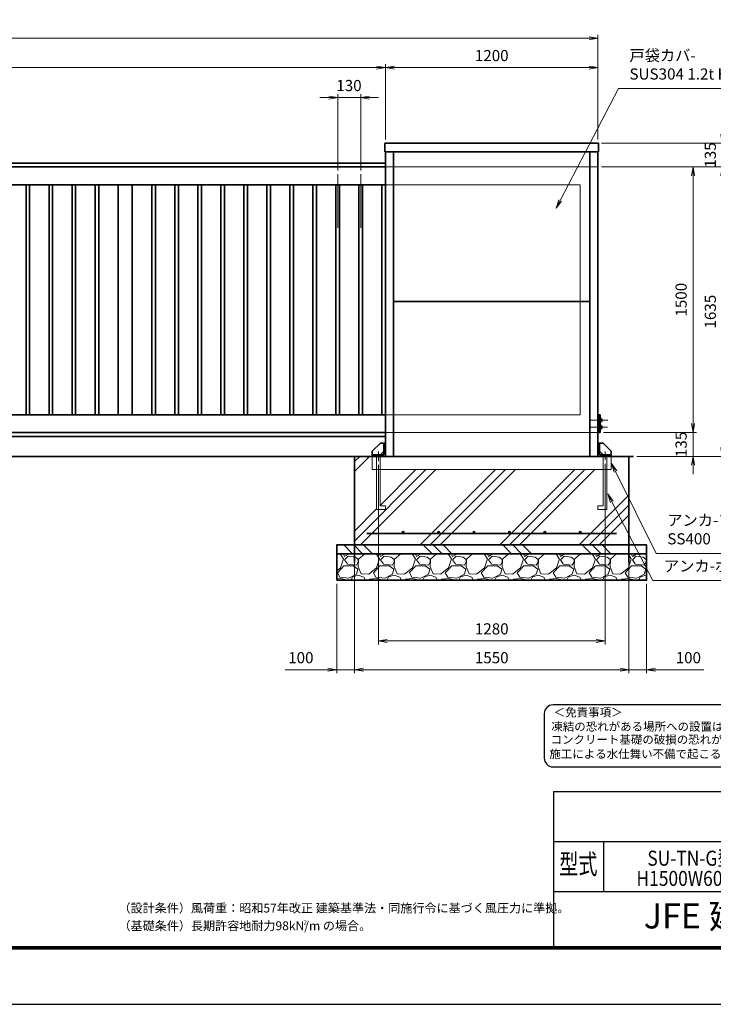
# Model space of a CAD drawing. Units: millimetres. Extents: x 4262 to 16142, y 3594 to 11994.
# Drawn here: x 10186 to 14104, y 3594 to 9157 of the extents above; entities that cross this region are included whole.
import ezdxf
from ezdxf.enums import TextEntityAlignment as Align

# ---------------------------------------------------------------- set-up
doc = ezdxf.new("R2010")
doc.units = ezdxf.units.MM
doc.header["$PDMODE"] = 35
for name, pattern in [('AM_ISO02W050', [7.5, 6, -1.5]), ('AM_ISO08W050', [18, 12, -1.5, 3, -1.5]), ('AM_ISO08W050x2', [9, 6, -0.75, 1.5, -0.75])]:
    doc.linetypes.add(name, pattern=pattern)
for name, color, linetype, lineweight in [('AM_0N', 7, 'Continuous', 50), ('AM_7N', 4, 'AM_ISO08W050', 25), ('ハッチング', 8, 'Continuous', 13), ('外形線', 7, 'Continuous', 35), ('寸法線', 4, 'Continuous', 18), ('細線', 2, 'Continuous', 35), ('軸線', 200, 'AM_ISO08W050', 15), ('隠れ線', 140, 'AM_ISO02W050', 18)]:
    doc.layers.add(name, color=color, linetype=linetype, lineweight=lineweight)
doc.layers.add('AM_12N', color=7, linetype='Continuous', lineweight=50, plot=False)
doc.layers.add('AM_9N', color=253, linetype='Continuous', lineweight=0, plot=False)
for name, color, linetype in [('D-TTL', 2, 'Continuous'), ('D-TTL-TXT', 7, 'Continuous'), ('WAKU', 7, 'Continuous')]:
    doc.layers.add(name, color=color, linetype=linetype)
doc.styles.add('ACISOTS', font='simplex.shx', dxfattribs={"width": 0.8, "bigfont": 'bigfont.shx'})
doc.styles.add('ROMANS', font='romans.shx', dxfattribs={"width": 0.85, "bigfont": 'extfont.shx'})
doc.styles.add('ROMANSE', font='Romans.shx', dxfattribs={"width": 0.7, "bigfont": 'EXTFONT.SHX'})
doc.styles.add('ゴシック', font='txt')
doc.dimstyles.new('AM_ISO$0', dxfattribs={"dimtxt": 3.15, "dimasz": 2.5, "dimexe": 1, "dimexo": 1, "dimgap": 1.4, "dimtad": 1, "dimdsep": 46, "dimtxsty": 'ACISOTS', "dimblk": 'OPEN', "dimcen": 0, "dimclrd": 256, "dimclre": 256, "dimclrt": 254, "dimazin": 2, "dimtp": 0.1, "dimtm": 0.1, "dimtfac": 0.71, "dimtix": 1, "dimtmove": 1, "dimatfit": 3, "dimldrblk": 'OPEN', "dimfxl": 1, "dimlwd": -1, "dimlwe": -1, "dimarcsym": 0})

# ---------------------------------------------------------------- blocks, each defined once
blk = doc.blocks.new('_Open')
at = {"color": 0, "linetype": 'ByBlock', "lineweight": -2}
for p, q in [((-1, 0.17), (0, 0)), ((-1, -0.17), (0, 0)), ((0, 0), (-1, 0))]:
    blk.add_line(p, q, dxfattribs=at)
blk = doc.blocks.new('*D32')
at = {"layer": 'Defpoints', "color": 0}
for p in [(13452.6, 9051.8), (13452.6, 8459.6), (6252.6, 8347.1)]:
    blk.add_point(p, dxfattribs=at)
at = {"layer": '寸法線'}
for p, q in [((6252.6, 8367.1), (6252.6, 9071.8)), ((13452.6, 8479.6), (13452.6, 9071.8)), ((6302.6, 9051.8), (13402.6, 9051.8))]:
    blk.add_line(p, q, dxfattribs=at)
at = {"layer": '寸法線', "xscale": 50, "yscale": 50, "zscale": 50, "rotation": 180}
blk.add_blockref('_Open', (6252.6, 9051.8), dxfattribs=at)
at = {"layer": '寸法線', "xscale": 50, "yscale": 50, "zscale": 50}
blk.add_blockref('_Open', (13452.6, 9051.8), dxfattribs=at)
at = {"layer": '寸法線', "color": 254, "insert": (9852.6, 9111.3), "char_height": 63, "attachment_point": 5, "style": 'ACISOTS'}
blk.add_mtext('7200', dxfattribs=at)
blk = doc.blocks.new('*D33')
at = {"layer": 'Defpoints', "color": 0}
for p in [(12252.6, 8886.4), (12252.6, 8459.6), (6252.6, 8347.1)]:
    blk.add_point(p, dxfattribs=at)
at = {"layer": '寸法線'}
for p, q in [((6252.6, 8367.1), (6252.6, 8906.4)), ((12252.6, 8479.6), (12252.6, 8906.4)), ((6302.6, 8886.4), (12202.6, 8886.4))]:
    blk.add_line(p, q, dxfattribs=at)
at = {"layer": '寸法線', "xscale": 50, "yscale": 50, "zscale": 50, "rotation": 180}
blk.add_blockref('_Open', (6252.6, 8886.4), dxfattribs=at)
at = {"layer": '寸法線', "xscale": 50, "yscale": 50, "zscale": 50}
blk.add_blockref('_Open', (12252.6, 8886.4), dxfattribs=at)
at = {"layer": '寸法線', "color": 254, "insert": (9252.6, 8945.9), "char_height": 63, "attachment_point": 5, "style": 'ACISOTS'}
blk.add_mtext('6000', dxfattribs=at)
blk = doc.blocks.new('*D27')
at = {"layer": 'Defpoints', "color": 0}
for p in [(12112.6, 8716.4), (11982.6, 8285.4), (12112.6, 8285.4)]:
    blk.add_point(p, dxfattribs=at)
at = {"layer": '寸法線'}
for p, q in [((11982.6, 8305.4), (11982.6, 8736.4)), ((12112.6, 8305.4), (12112.6, 8736.4)), ((11932.6, 8716.4), (11882.6, 8716.4)), ((11982.6, 8716.4), (12112.6, 8716.4)), ((12162.6, 8716.4), (12212.6, 8716.4))]:
    blk.add_line(p, q, dxfattribs=at)
at = {"layer": '寸法線', "xscale": 50, "yscale": 50, "zscale": 50}
blk.add_blockref('_Open', (11982.6, 8716.4), dxfattribs=at)
at = {"layer": '寸法線', "xscale": 50, "yscale": 50, "zscale": 50, "rotation": 180}
blk.add_blockref('_Open', (12112.6, 8716.4), dxfattribs=at)
at = {"layer": '寸法線', "color": 254, "insert": (12046.3, 8776.6), "char_height": 63, "attachment_point": 5, "style": 'ACISOTS'}
blk.add_mtext('130', dxfattribs=at)
blk = doc.blocks.new('*D28')
at = {"layer": 'Defpoints', "color": 0}
for p in [(13452.6, 8886.4), (12252.6, 8459.6), (13452.6, 8459.6)]:
    blk.add_point(p, dxfattribs=at)
at = {"layer": '寸法線'}
for p, q in [((12252.6, 8479.6), (12252.6, 8906.4)), ((13452.6, 8479.6), (13452.6, 8906.4)), ((12302.6, 8886.4), (13402.6, 8886.4))]:
    blk.add_line(p, q, dxfattribs=at)
at = {"layer": '寸法線', "xscale": 50, "yscale": 50, "zscale": 50, "rotation": 180}
blk.add_blockref('_Open', (12252.6, 8886.4), dxfattribs=at)
at = {"layer": '寸法線', "xscale": 50, "yscale": 50, "zscale": 50}
blk.add_blockref('_Open', (13452.6, 8886.4), dxfattribs=at)
at = {"layer": '寸法線', "color": 254, "insert": (12852.6, 8945.9), "char_height": 63, "attachment_point": 5, "style": 'ACISOTS'}
blk.add_mtext('1200', dxfattribs=at)
blk = doc.blocks.new('*D29')
at = {"layer": 'Defpoints', "color": 0}
for p in [(13452.6, 8324.6), (14155, 8324.6), (13652.6, 6689.6)]:
    blk.add_point(p, dxfattribs=at)
at = {"layer": '寸法線'}
for p, q in [((13472.6, 8324.6), (14175, 8324.6)), ((14155, 6739.6), (14155, 8274.6)), ((13672.6, 6689.6), (14175, 6689.6))]:
    blk.add_line(p, q, dxfattribs=at)
at = {"layer": '寸法線', "xscale": 50, "yscale": 50, "zscale": 50}
for p, rotation in [((14155, 8324.6), 90), ((14155, 6689.6), 270)]:
    blk.add_blockref('_Open', p, dxfattribs=dict(at, rotation=rotation))
at = {"layer": '寸法線', "color": 254, "insert": (14095.5, 7507.1), "char_height": 63, "attachment_point": 5, "rotation": 90, "style": 'ACISOTS'}
blk.add_mtext('1635', dxfattribs=at)
blk = doc.blocks.new('*D30')
at = {"layer": 'Defpoints', "color": 0}
for p in [(13452.6, 8324.6), (13464.6, 6824.6), (13989.9, 6824.6)]:
    blk.add_point(p, dxfattribs=at)
at = {"layer": '寸法線'}
for p, q in [((13472.6, 8324.6), (14009.9, 8324.6)), ((13989.9, 8274.6), (13989.9, 6874.6)), ((13484.6, 6824.6), (14009.9, 6824.6))]:
    blk.add_line(p, q, dxfattribs=at)
at = {"layer": '寸法線', "xscale": 50, "yscale": 50, "zscale": 50}
for p, rotation in [((13989.9, 8324.6), 90), ((13989.9, 6824.6), 270)]:
    blk.add_blockref('_Open', p, dxfattribs=dict(at, rotation=rotation))
at = {"layer": '寸法線', "color": 254, "insert": (13930.4, 7574.6), "char_height": 63, "attachment_point": 5, "rotation": 90, "style": 'ACISOTS'}
blk.add_mtext('1500', dxfattribs=at)
blk = doc.blocks.new('*D31')
at = {"layer": 'Defpoints', "color": 0}
for p in [(13464.6, 6824.6), (13652.6, 6689.6), (13989.9, 6689.6)]:
    blk.add_point(p, dxfattribs=at)
at = {"layer": '寸法線'}
for p, q in [((13989.9, 6874.6), (13989.9, 6924.6)), ((13484.6, 6824.6), (14009.9, 6824.6)), ((13989.9, 6824.6), (13989.9, 6689.6)), ((13672.6, 6689.6), (14009.9, 6689.6)), ((13989.9, 6639.6), (13989.9, 6589.6))]:
    blk.add_line(p, q, dxfattribs=at)
at = {"layer": '寸法線', "xscale": 50, "yscale": 50, "zscale": 50}
for p, rotation in [((13989.9, 6824.6), 270), ((13989.9, 6689.6), 90)]:
    blk.add_blockref('_Open', p, dxfattribs=dict(at, rotation=rotation))
at = {"layer": '寸法線', "color": 254, "insert": (13930.4, 6757.1), "char_height": 63, "attachment_point": 5, "rotation": 90, "style": 'ACISOTS'}
blk.add_mtext('135', dxfattribs=at)
blk = doc.blocks.new('*S4')
at = {"layer": 'AM_12N', "color": 2}
for p, q in [((31966.6, 21435.2), (31969.1, 21437.7)), ((31966.6, 21437.7), (31969.1, 21435.2))]:
    blk.add_line(p, q, dxfattribs=at)
blk.add_circle((31967.8, 21436.5), 1.25, dxfattribs=at)
blk = doc.blocks.new('*S5')
at = {"layer": 'AM_12N', "color": 2}
for p, q in [((31964.6, 21425.6), (31967.1, 21428.1)), ((31964.6, 21428.1), (31967.1, 21425.6))]:
    blk.add_line(p, q, dxfattribs=at)
blk.add_circle((31965.8, 21426.8), 1.25, dxfattribs=at)
blk = doc.blocks.new('*S6')
at = {"layer": 'AM_12N', "color": 2}
for p, q in [((31964.6, 21385.6), (31967.1, 21388.1)), ((31964.6, 21388.1), (31967.1, 21385.6))]:
    blk.add_line(p, q, dxfattribs=at)
blk.add_circle((31965.8, 21386.8), 1.25, dxfattribs=at)
blk = doc.blocks.new('*U7')
at = {"layer": 'AM_0N'}
for p, q in [((31964.2, 21403.8), (31964.2, 21386.8)), ((31965.8, 21403.8), (31964.2, 21403.8)), ((31964.2, 21386.8), (31965.8, 21386.8)), ((31965.8, 21386.8), (31965.8, 21403.8))]:
    blk.add_line(p, q, dxfattribs=at)
at = {"layer": 'AM_7N', "color": 6, "linetype": 'AM_ISO08W050x2'}
blk.add_line((31966, 21395.3), (31964, 21395.3), dxfattribs=at)
blk = doc.blocks.new('*S8')
at = {"layer": 'AM_12N', "color": 2}
for p, q in [((31966.6, 21395.2), (31969.1, 21397.7)), ((31966.6, 21397.7), (31969.1, 21395.2))]:
    blk.add_line(p, q, dxfattribs=at)
blk.add_circle((31967.8, 21396.5), 1.25, dxfattribs=at)
blk = doc.blocks.new('*U9')
at = {"layer": 'AM_0N'}
for p, q in [((31967.8, 21403), (31965.8, 21403)), ((31965.8, 21395.7), (31967.8, 21396.5)), ((31965.8, 21394.9), (31967.8, 21395.7)), ((31965.8, 21387.6), (31967.8, 21387.6)), ((31967.8, 21396.5), (31967.8, 21403)), ((31967.8, 21387.6), (31967.8, 21395.7))]:
    blk.add_line(p, q, dxfattribs=at)
at = {"layer": 'AM_7N', "color": 6, "linetype": 'AM_ISO08W050x2'}
blk.add_line((31968.1, 21395.3), (31965.6, 21395.3), dxfattribs=at)
at = {"layer": 'AM_9N'}
for p, q in [((31965.8, 21395.7), (31965.8, 21403)), ((31965.8, 21387.6), (31965.8, 21394.9))]:
    blk.add_line(p, q, dxfattribs=at)
blk = doc.blocks.new('*D39')
at = {"layer": 'Defpoints', "color": 0}
for p in [(13452.6, 8459.6), (13452.6, 8324.6), (14155, 8324.6)]:
    blk.add_point(p, dxfattribs=at)
at = {"layer": '寸法線'}
for p, q in [((14155, 8509.6), (14155, 8559.6)), ((13472.6, 8459.6), (14175, 8459.6)), ((14155, 8459.6), (14155, 8324.6)), ((13472.6, 8324.6), (14175, 8324.6)), ((14155, 8274.6), (14155, 8224.6))]:
    blk.add_line(p, q, dxfattribs=at)
at = {"layer": '寸法線', "xscale": 50, "yscale": 50, "zscale": 50}
for p, rotation in [((14155, 8459.6), 270), ((14155, 8324.6), 90)]:
    blk.add_blockref('_Open', p, dxfattribs=dict(at, rotation=rotation))
at = {"layer": '寸法線', "color": 254, "insert": (14095.5, 8392.1), "char_height": 63, "attachment_point": 5, "rotation": 90, "style": 'ACISOTS'}
blk.add_mtext('135', dxfattribs=at)
blk = doc.blocks.new('*D56')
at = {"layer": 'Defpoints', "color": 0}
for p in [(13456.5, 8459.6), (14336.1, 8459.6), (13652.6, 6689.6)]:
    blk.add_point(p, dxfattribs=at)
at = {"layer": '寸法線'}
for p, q in [((13476.5, 8459.6), (14356.1, 8459.6)), ((14336.1, 6739.6), (14336.1, 8409.6)), ((13672.6, 6689.6), (14356.1, 6689.6))]:
    blk.add_line(p, q, dxfattribs=at)
at = {"layer": '寸法線', "xscale": 50, "yscale": 50, "zscale": 50}
for p, rotation in [((14336.1, 8459.6), 90), ((14336.1, 6689.6), 270)]:
    blk.add_blockref('_Open', p, dxfattribs=dict(at, rotation=rotation))
at = {"layer": '寸法線', "color": 254, "insert": (14276.6, 7574.6), "char_height": 63, "attachment_point": 5, "rotation": 90, "style": 'ACISOTS'}
blk.add_mtext('1770', dxfattribs=at)
blk = doc.blocks.new('*D75')
at = {"layer": 'Defpoints', "color": 0}
for p in [(12212.6, 6662.4), (13492.6, 6667.8), (13492.6, 5647.3)]:
    blk.add_point(p, dxfattribs=at)
at = {"layer": '寸法線'}
for p, q in [((12212.6, 6642.4), (12212.6, 5627.3)), ((13492.6, 6647.8), (13492.6, 5627.3)), ((12262.6, 5647.3), (13442.6, 5647.3))]:
    blk.add_line(p, q, dxfattribs=at)
at = {"layer": '寸法線', "xscale": 50, "yscale": 50, "zscale": 50, "rotation": 180}
blk.add_blockref('_Open', (12212.6, 5647.3), dxfattribs=at)
at = {"layer": '寸法線', "xscale": 50, "yscale": 50, "zscale": 50}
blk.add_blockref('_Open', (13492.6, 5647.3), dxfattribs=at)
at = {"layer": '寸法線', "color": 254, "insert": (12852.6, 5706.8), "char_height": 63, "attachment_point": 5, "style": 'ACISOTS'}
blk.add_mtext('1280', dxfattribs=at)
blk = doc.blocks.new('*D76')
at = {"layer": 'Defpoints', "color": 0}
for p in [(12077.6, 6189.6), (13627.6, 6189.6), (12077.6, 5484.5)]:
    blk.add_point(p, dxfattribs=at)
at = {"layer": '寸法線'}
for p, q in [((12077.6, 6169.6), (12077.6, 5464.5)), ((13627.6, 6169.6), (13627.6, 5464.5)), ((13577.6, 5484.5), (12127.6, 5484.5))]:
    blk.add_line(p, q, dxfattribs=at)
at = {"layer": '寸法線', "xscale": 50, "yscale": 50, "zscale": 50, "rotation": 180}
blk.add_blockref('_Open', (12077.6, 5484.5), dxfattribs=at)
at = {"layer": '寸法線', "xscale": 50, "yscale": 50, "zscale": 50}
blk.add_blockref('_Open', (13627.6, 5484.5), dxfattribs=at)
at = {"layer": '寸法線', "color": 254, "insert": (12852.6, 5544), "char_height": 63, "attachment_point": 5, "style": 'ACISOTS'}
blk.add_mtext('1550', dxfattribs=at)
blk = doc.blocks.new('*D77')
at = {"layer": 'Defpoints', "color": 0}
for p in [(13627.6, 6089.6), (13727.6, 5989.6), (13627.6, 5484.5)]:
    blk.add_point(p, dxfattribs=at)
at = {"layer": '寸法線'}
for p, q in [((13627.6, 6069.6), (13627.6, 5464.5)), ((13727.6, 5969.6), (13727.6, 5464.5)), ((13577.6, 5484.5), (13527.6, 5484.5)), ((13727.6, 5484.5), (13627.6, 5484.5)), ((13727.6, 5484.5), (13627.6, 5484.5)), ((14051.2, 5484.5), (13727.6, 5484.5)), ((13777.6, 5484.5), (13827.6, 5484.5))]:
    blk.add_line(p, q, dxfattribs=at)
at = {"layer": '寸法線', "xscale": 50, "yscale": 50, "zscale": 50}
blk.add_blockref('_Open', (13627.6, 5484.5), dxfattribs=at)
at = {"layer": '寸法線', "xscale": 50, "yscale": 50, "zscale": 50, "rotation": 180}
blk.add_blockref('_Open', (13727.6, 5484.5), dxfattribs=at)
at = {"layer": '寸法線', "color": 254, "insert": (13963.2, 5544), "char_height": 63, "attachment_point": 5, "style": 'ACISOTS'}
blk.add_mtext('100', dxfattribs=at)
blk = doc.blocks.new('*D78')
at = {"layer": 'Defpoints', "color": 0}
for p in [(12077.6, 6089.6), (11977.6, 5989.6), (11977.6, 5484.5)]:
    blk.add_point(p, dxfattribs=at)
at = {"layer": '寸法線'}
for p, q in [((12077.6, 6069.6), (12077.6, 5464.5)), ((11977.6, 5969.6), (11977.6, 5464.5)), ((11686.4, 5484.5), (11977.6, 5484.5)), ((11927.6, 5484.5), (11877.6, 5484.5)), ((12077.6, 5484.5), (11977.6, 5484.5)), ((12077.6, 5484.5), (11977.6, 5484.5)), ((12127.6, 5484.5), (12177.6, 5484.5))]:
    blk.add_line(p, q, dxfattribs=at)
at = {"layer": '寸法線', "xscale": 50, "yscale": 50, "zscale": 50}
blk.add_blockref('_Open', (11977.6, 5484.5), dxfattribs=at)
at = {"layer": '寸法線', "xscale": 50, "yscale": 50, "zscale": 50, "rotation": 180}
blk.add_blockref('_Open', (12077.6, 5484.5), dxfattribs=at)
at = {"layer": '寸法線', "color": 254, "insert": (11774.4, 5544), "char_height": 63, "attachment_point": 5, "style": 'ACISOTS'}
blk.add_mtext('100', dxfattribs=at)
blk = doc.blocks.new('*S15')
at = {"layer": '寸法線', "linetype": 'Continuous'}
for p, q in [((447721.7, 121207.9), (447699.6, 121252.7)), ((447729.2, 121211.6), (447699.6, 121252.7)), ((447699.6, 121252.7), (447714.3, 121204.2))]:
    blk.add_line(p, q, dxfattribs=at)
at = {"layer": '寸法線'}
for p, q in [((447951.4, 120744.2), (447721.7, 121207.9)), ((448483.4, 120744.2), (447951.4, 120744.2))]:
    blk.add_line(p, q, dxfattribs=at)
at = {"layer": '寸法線', "color": 254, "insert": (448014.4, 120775.7), "char_height": 63, "attachment_point": 7, "style": 'ACISOTS'}
blk.add_mtext('アンカ-フレ－ム\\PSS400', dxfattribs=at)
blk = doc.blocks.new('*S16')
at = {"layer": '寸法線', "linetype": 'Continuous'}
for p, q in [((447700.6, 121036.3), (447677.5, 121080.6)), ((447707.9, 121040.1), (447677.5, 121080.6)), ((447677.5, 121080.6), (447693.2, 121032.4))]:
    blk.add_line(p, q, dxfattribs=at)
at = {"layer": '寸法線'}
for p, q in [((447932.3, 120590.8), (447700.6, 121036.3)), ((448578, 120590.8), (447932.3, 120590.8))]:
    blk.add_line(p, q, dxfattribs=at)
at = {"layer": '寸法線', "color": 254, "insert": (447995.3, 120622.3), "char_height": 63, "attachment_point": 7, "style": 'ACISOTS'}
blk.add_mtext('アンカ-ボルト M16', dxfattribs=at)
blk = doc.blocks.new('*S20')
at = {"layer": '寸法線'}
for p, q in [((447737.7, 123370.3), (447409.6, 122738.8)), ((448379.6, 123370.3), (447737.7, 123370.3))]:
    blk.add_line(p, q, dxfattribs=at)
at = {"layer": '寸法線', "linetype": 'Continuous'}
for p, q in [((447402.3, 122742.7), (447386.6, 122694.4)), ((447409.6, 122738.8), (447386.6, 122694.4)), ((447386.6, 122694.4), (447417, 122735))]:
    blk.add_line(p, q, dxfattribs=at)
at = {"layer": '寸法線', "color": 254, "insert": (447800.7, 123401.8), "char_height": 63, "attachment_point": 7, "style": 'ACISOTS'}
blk.add_mtext('戸袋カバ-\\PSUS304 1.2t HL', dxfattribs=at)

msp = doc.modelspace()

# ---------------------------------------------------------------- hatches: boundary and pattern name
at = {"layer": 'ハッチング'}
h = msp.add_hatch(dxfattribs=at)
h.set_pattern_fill('PLAST', color=256, scale=50, angle=45, style=0)
h.set_pattern_definition([(45, (1905.27, 1820), (-224.5064, 224.5064), []), (45, (1877.2, 1848.08), (-224.5064, 224.5064), []), (45, (1849.15, 1876.14), (-224.5064, 224.5064), [])])
h.paths.add_polyline_path([(13482.57, 6614.56), (12222.572, 6614.56), (12222.572, 6409.56), (12252.571, 6409.56), (12252.571, 6389.56), (12202.572, 6389.56), (12202.572, 6624.56), (12177.572, 6624.56), (12177.572, 6689.56), (12077.572, 6689.56), (12077.572, 6189.56), (13627.571, 6189.56), (13627.571, 6689.56), (13527.571, 6689.56), (13527.571, 6624.56), (13502.57, 6624.56), (13502.57, 6389.56), (13452.571, 6389.56), (13452.571, 6409.56), (13482.57, 6409.56)])
h = msp.add_hatch(dxfattribs=at)
h.set_pattern_fill('PLAST', color=256, scale=50, angle=315)
h.set_pattern_definition([(315, (1139.6, 1800.03), (224.5064, 224.5064), []), (315, (1167.67, 1828.1), (224.5064, 224.5064), []), (315, (1195.73, 1856.16), (224.5064, 224.5064), [])])
h.paths.add_polyline_path([(13727.571, 6189.56), (11977.572, 6189.56), (11977.572, 6139.56), (13727.571, 6139.56)])
h = msp.add_hatch(dxfattribs=at)
h.set_pattern_fill('GRAVEL', color=256, scale=8)
h.set_pattern_definition([(228.01279, (-12343.611, -5806.944), (-1625.6, -1828.8), [27.3377, -2706.4387]), (184.96974, (-12361.899, -5827.264), (2438.399999, 203.2000116), [46.9124, -4644.3239]), (132.510447, (-12408.635, -5831.328), (2032.000001, -2235.199999), [33.0785, -3274.7778]), (267.27369, (-12487.883, -5882.128), (203.2000004, 4064), [42.7204, -4229.315]), (292.833654, (-12489.915, -5924.8), (-1016, 2438.4), [41.8907, -4147.1846]), (357.27369, (-12473.659, -5963.408), (-4064, 203.2000004), [42.7204, -4229.315]), (37.69424, (-12430.987, -5965.44), (-2641.5999999, -2032.0000002), [56.4955, -5593.0492]), (72.255328, (-12386.283, -5930.896), (1422.4000004, 4470.3999999), [53.3376, -5280.4205]), (121.429566, (-12370.027, -5880.096), (-1625.6000002, 2641.6), [42.865, -4243.6437]), (175.23636, (-12392.379, -5843.52), (2235.2, -203.2), [48.937, -2397.915]), (222.397438, (-12441.147, -5839.456), (-2438.3999999, -2235.2000001), [63.2862, -6265.3418]), (138.814075, (-12286.715, -5884.16), (-1422.4, 1219.2), [21.6004, -2138.4453]), (171.469234, (-12302.971, -5869.936), (2641.6, -406.3999995), [41.0946, -4068.3711]), (225, (-12343.61, -5863.84), (-3e-14, -203.2), [28.7367, -258.6314]), (203.19859, (-12357.835, -5839.456), (1016, 406.4), [15.4753, -1532.0498]), (291.80141, (-12372.06, -5845.552), (-203.2, 609.6), [21.8852, -1072.3802]), (30.96376, (-12363.93, -5865.872), (609.6, 406.4), [35.5456, -1149.3039]), (161.56505, (-12333.45, -5847.584), (406.4, -203.2), [25.703, -616.8718]), (16.38954, (-12489.915, -5845.552), (2032, 609.6), [36.007, -3564.7061]), (70.346176, (-12455.371, -5835.392), (-812.8, -2235.2), [30.2079, -2990.5773]), (293.19859, (-12333.45, -5806.944), (-406.4, 1016), [30.9504, -1516.5747]), (343.61046, (-12321.259, -5835.392), (-2032, 609.6), [36.007, -3564.7061]), (339.443955, (-12489.915, -5971.536), (-1016, 406.4), [34.7228, -1701.4187]), (294.77514, (-12457.403, -5983.728), (-1016.000001, 2235.1999995), [29.0938, -2880.2875]), (66.80141, (-12331.42, -6010.144), (406.4, 1016), [30.9504, -1516.5747]), (17.354025, (-12319.227, -5981.696), (-2641.6, -812.8), [34.0626, -3372.1901]), (69.443955, (-12430.987, -6010.144), (-406.4, -1016), [17.3614, -1718.7802]), (101.30993, (-12343.61, -6010.144), (-203.2, 812.8), [10.3612, -1025.7596]), (165.96376, (-12345.643, -5999.984), (609.6, -203.2), [41.8907, -795.9244]), (186.009006, (-12386.283, -5989.824), (2032, 203.2), [38.8214, -3843.3092]), (303.69007, (-12363.93, -5884.16), (-203.2, 406.4), [29.3059, -703.3421]), (353.157227, (-12347.675, -5908.544), (3454.4, -406.3999998), [51.1645, -5065.2807]), (60.945396, (-12296.875, -5914.64), (-812.8, -1422.4), [20.9207, -2071.1514]), (90, (-12286.71, -5896.35), (-203.2, 203.2), [12.192, -191.008]), (120.25644, (-12390.347, -5983.728), (812.8, -1422.4), [28.2294, -2794.7153]), (48.01279, (-12404.571, -5959.344), (1625.6, 1828.8), [54.6754, -2679.101]), (0, (-12368, -5918.7), (203.2, 203.2), [52.832, -150.368]), (325.304846, (-12315.163, -5918.704), (2032.000001, -1422.399999), [32.1288, -3180.7453]), (254.0546, (-12288.747, -5936.992), (-203.2, -812.8), [29.5863, -1449.732]), (207.645975, (-12296.875, -5965.44), (-3860.8000001, -2031.9999997), [48.1716, -4768.9972]), (175.42608, (-12339.547, -5987.792), (-2641.6, 203.2), [50.9624, -5045.2677])])
h.paths.add_polyline_path([(13727.571, 5989.56), (13727.571, 6139.56), (11977.572, 6139.56), (11977.572, 5989.56)])

# ---------------------------------------------------------------- linework, layer by layer
at = {"layer": 'AM_0N'}
for p, q in [((13468.771, 6900.375), (13468.171, 6900.375)), ((13468.771, 6900.375), (13468.771, 6902.068)), ((13472.89, 6902.068), (13468.771, 6902.068)), ((13468.771, 6888.745), (13468.771, 6900.375)), ((13472.89, 6898.315), (13468.771, 6898.315)), ((13472.89, 6902.068), (13473.471, 6901.06)), ((13473.471, 6901.06), (13473.471, 6888.06)), ((13468.171, 6895.688), (13468.171, 6894.888)), ((13468.771, 6888.745), (13468.171, 6888.745)), ((13468.771, 6860.375), (13468.171, 6860.375)), ((13468.171, 6855.688), (13468.171, 6854.888)), ((13468.771, 6848.745), (13468.171, 6848.745)), ((13472.89, 6890.806), (13468.771, 6890.806)), ((13468.771, 6887.053), (13468.771, 6888.745)), ((13472.89, 6887.053), (13468.771, 6887.053)), ((13472.89, 6862.068), (13468.771, 6862.068)), ((13468.771, 6860.375), (13468.771, 6862.068)), ((13468.771, 6848.745), (13468.771, 6860.375)), ((13472.89, 6858.315), (13468.771, 6858.315)), ((13472.89, 6850.806), (13468.771, 6850.806)), ((13468.771, 6847.053), (13468.771, 6848.745)), ((13472.89, 6847.053), (13468.771, 6847.053)), ((13472.89, 6887.053), (13473.471, 6888.06)), ((13472.89, 6862.068), (13473.471, 6861.06)), ((13472.89, 6847.053), (13473.471, 6848.06)), ((13473.471, 6861.06), (13473.471, 6848.06))]:
    msp.add_line(p, q, dxfattribs=at)
for centre, radius, start, end in [((13470.154, 6900.192), 3.317, 325.553128, 25.553128), ((13461.062, 6894.56), 12.409, 342.387526, 17.612474), ((13470.154, 6888.929), 3.317, 334.446872, 34.446872), ((13470.154, 6860.192), 3.317, 325.553128, 25.553128), ((13461.062, 6854.56), 12.409, 342.387526, 17.612474), ((13470.154, 6848.929), 3.317, 334.446872, 34.446872)]:
    msp.add_arc(centre, radius, start, end, dxfattribs=at)
at = {"layer": 'AM_9N'}
for p, q in [((13464.571, 6897.892), (13467.296, 6898.56)), ((13464.571, 6898.56), (13467.296, 6898.56)), ((13468.171, 6898.56), (13467.296, 6898.56)), ((13468.171, 6900.375), (13468.171, 6898.56)), ((13468.171, 6898.56), (13468.171, 6895.688)), ((13464.571, 6891.229), (13467.296, 6890.56)), ((13464.571, 6890.56), (13467.296, 6890.56)), ((13464.571, 6858.56), (13467.296, 6858.56)), ((13464.571, 6857.892), (13467.296, 6858.56)), ((13464.571, 6851.229), (13467.296, 6850.56)), ((13464.571, 6850.56), (13467.296, 6850.56)), ((13468.171, 6890.56), (13467.296, 6890.56)), ((13468.171, 6858.56), (13467.296, 6858.56)), ((13468.171, 6850.56), (13467.296, 6850.56)), ((13468.171, 6894.888), (13468.171, 6890.56)), ((13468.171, 6890.56), (13468.171, 6888.745)), ((13468.171, 6860.375), (13468.171, 6858.56)), ((13468.171, 6858.56), (13468.171, 6855.688)), ((13468.171, 6854.888), (13468.171, 6850.56)), ((13468.171, 6850.56), (13468.171, 6848.745))]:
    msp.add_line(p, q, dxfattribs=at)
at = {"layer": 'D-TTL', "color": 7}
for p, q in [((13200.603, 4796.005), (13200.603, 3919.148)), ((13200.603, 4796.005), (15746.317, 4796.005)), ((13200.603, 4513.148), (15746.317, 4513.148)), ((13483.46, 4513.148), (13483.46, 4230.291)), ((13200.603, 4230.291), (15746.317, 4230.291))]:
    msp.add_line(p, q, dxfattribs=at)
for points in [[(4262.317, 3593.862), (16142.317, 3593.862), (16142.317, 11993.862), (4262.317, 11993.862)], [(4644.174, 11683.576), (15760.46, 11683.576), (15760.46, 3905.005), (4644.174, 3905.005)], [(4647.71, 11680.041), (15756.924, 11680.041), (15756.924, 3908.541), (4647.71, 3908.541)], [(4651.246, 11676.505), (15753.389, 11676.505), (15753.389, 3912.076), (4651.246, 3912.076)], [(4654.781, 11672.969), (15749.853, 11672.969), (15749.853, 3915.612), (4654.781, 3915.612)], [(4658.317, 11669.434), (15746.317, 11669.434), (15746.317, 3919.148), (4658.317, 3919.148)]]:
    msp.add_lwpolyline(points, close=True, dxfattribs=at)
at = {"layer": 'D-TTL-TXT', "color": 2}
msp.add_lwpolyline([(15644.462, 4935.322, 0.41421356), (15694.462, 4985.322), (15694.462, 5235.322, 0.41421356), (15644.462, 5285.322), (13198.913, 5285.322, 0.41421356), (13148.913, 5235.322), (13148.913, 4985.322, 0.41421356), (13198.913, 4935.322)], format="xyb", close=True, dxfattribs=at)
at = {"layer": '外形線'}
for p, q in [((12248.671, 8459.56), (13456.471, 8459.56)), ((12248.671, 8459.56), (12248.671, 8409.56)), ((13456.471, 8459.56), (13456.471, 8409.56)), ((12248.671, 8409.56), (13456.471, 8409.56)), ((12252.571, 8409.56), (12252.571, 6689.56)), ((12297.571, 8409.56), (12297.571, 6689.56)), ((12298.571, 8409.56), (12298.571, 6689.56)), ((13406.571, 8409.56), (13406.571, 6689.56)), ((13407.571, 8409.56), (13407.571, 6689.56)), ((13452.571, 8409.56), (13452.571, 6689.56)), ((12252.571, 8347.06), (6252.571, 8347.06)), ((6252.571, 8324.56), (12252.571, 8324.56)), ((6352.571, 8224.56), (12252.571, 8224.56)), ((10222.571, 6924.56), (10222.571, 8224.56)), ((10242.571, 6924.56), (10242.571, 8224.56)), ((10352.571, 6924.56), (10352.571, 8224.56)), ((10372.571, 6924.56), (10372.571, 8224.56)), ((10482.571, 6924.56), (10482.571, 8224.56)), ((10502.571, 6924.56), (10502.571, 8224.56)), ((10612.571, 6924.56), (10612.571, 8224.56)), ((10632.571, 6924.56), (10632.571, 8224.56)), ((10742.571, 6924.56), (10742.571, 8224.56)), ((10822.571, 6924.56), (10822.571, 8224.56)), ((10932.571, 6924.56), (10932.571, 8224.56)), ((10952.571, 6924.56), (10952.571, 8224.56)), ((11062.571, 6924.56), (11062.571, 8224.56)), ((11082.571, 6924.56), (11082.571, 8224.56)), ((11192.571, 6924.56), (11192.571, 8224.56)), ((11212.571, 6924.56), (11212.571, 8224.56)), ((11322.571, 6924.56), (11322.571, 8224.56)), ((11342.571, 6924.56), (11342.571, 8224.56)), ((11452.571, 6924.56), (11452.571, 8224.56)), ((11472.571, 6924.56), (11472.571, 8224.56)), ((11582.571, 6924.56), (11582.571, 8224.56)), ((11602.571, 6924.56), (11602.571, 8224.56)), ((11712.571, 6924.56), (11712.571, 8224.56)), ((11732.571, 6924.56), (11732.571, 8224.56)), ((11842.571, 6924.56), (11842.571, 8224.56)), ((11862.571, 6924.56), (11862.571, 8224.56)), ((11972.571, 6924.56), (11972.571, 8224.56)), ((11992.571, 6924.56), (11992.571, 8224.56)), ((12102.571, 6924.56), (12102.571, 8224.56)), ((12122.571, 6924.56), (12122.571, 8224.56)), ((12232.571, 6924.56), (12232.571, 8224.56)), ((12252.574, 6924.56), (12252.574, 8224.56)), ((12252.574, 6924.56), (12252.574, 8224.56)), ((12298.571, 7564.56), (13406.571, 7564.56)), ((12252.571, 6924.56), (6352.571, 6924.56)), ((13452.571, 6924.56), (13464.571, 6924.56)), ((13458.57, 6924.56), (13458.57, 6824.56)), ((13464.571, 6924.56), (13464.571, 6824.56)), ((6252.571, 6824.56), (12252.571, 6824.56)), ((6352.571, 6802.06), (12252.571, 6802.06)), ((13452.571, 6824.56), (13464.571, 6824.56)), ((12223.572, 6764.56), (12177.572, 6718.56)), ((12252.571, 6764.56), (12223.572, 6764.56)), ((12243.572, 6698.56), (12243.572, 6764.56)), ((13452.571, 6764.56), (13481.571, 6764.56)), ((13461.571, 6698.56), (13461.571, 6764.56)), ((13481.571, 6764.56), (13527.571, 6718.56)), ((5844.143, 6689.56), (13652.571, 6689.56)), ((12177.572, 6718.56), (12177.572, 6689.56)), ((12177.572, 6698.56), (12243.572, 6698.56)), ((12243.572, 6718.56), (12223.572, 6698.56)), ((13481.571, 6698.56), (13461.571, 6718.56)), ((13527.571, 6698.56), (13461.571, 6698.56)), ((13527.571, 6718.56), (13527.571, 6689.56))]:
    msp.add_line(p, q, dxfattribs=at)
at = {"layer": '細線', "linetype": 'Continuous'}
for p, q in [((12077.572, 6689.56), (12077.572, 6089.56)), ((13627.571, 6689.56), (13627.571, 6089.56)), ((13557.571, 6254.56), (12147.572, 6254.56))]:
    msp.add_line(p, q, dxfattribs=at)
at = {"layer": '細線'}
for p, q in [((12147.572, 6254.56), (13557.571, 6254.56)), ((12640.856, 6254.56), (12633.083, 6254.56))]:
    msp.add_line(p, q, dxfattribs=at)
for points in [[(11977.572, 6139.56), (13727.571, 6139.56), (13727.571, 6189.56), (11977.572, 6189.56)], [(11977.572, 5989.56), (13727.571, 5989.56), (13727.571, 6139.56), (11977.572, 6139.56)]]:
    msp.add_lwpolyline(points, close=True, dxfattribs=at)
for centre in [(12352.572, 6259.56), (12552.572, 6259.56), (12752.572, 6259.56), (12952.572, 6259.56), (13152.572, 6259.56), (13352.572, 6259.56)]:
    msp.add_circle(centre, 5, dxfattribs=at)
msp.add_arc((13552.572, 6259.56), 5, 358.854065, 1.145935, dxfattribs=at)
at = {"layer": '軸線'}
for p, q in [((11982.572, 7979.97), (11982.572, 8285.403)), ((11982.572, 7979.97), (11982.572, 8285.403)), ((12112.571, 7979.97), (12112.571, 8285.403)), ((13404.337, 6854.56), (13506.553, 6854.56)), ((13407.316, 6894.56), (13509.532, 6894.56)), ((12212.571, 6717.547), (12212.571, 6662.385)), ((13492.571, 6717.728), (13492.571, 6667.819))]:
    msp.add_line(p, q, dxfattribs=at)
at = {"layer": '隠れ線'}
for p, q in [((12252.571, 8324.56), (13452.571, 8324.56)), ((12252.571, 8224.56), (13352.571, 8224.56)), ((13352.571, 6924.56), (13352.571, 8224.56)), ((12252.571, 6924.56), (13352.571, 6924.56)), ((12252.571, 6824.56), (13452.571, 6824.56)), ((12177.572, 6689.56), (12177.572, 6614.56)), ((12202.572, 6389.56), (12202.572, 6689.56)), ((12222.572, 6409.56), (12222.572, 6689.56)), ((13482.57, 6409.56), (13482.57, 6689.56)), ((13502.57, 6389.56), (13502.57, 6689.56)), ((13527.571, 6614.56), (13527.571, 6689.56)), ((12177.572, 6614.56), (13527.571, 6614.56)), ((12222.572, 6409.56), (12252.571, 6409.56)), ((12252.571, 6409.56), (12252.571, 6389.56)), ((12252.571, 6389.56), (12202.572, 6389.56))]:
    msp.add_line(p, q, dxfattribs=at)
at = {"layer": '隠れ線', "linetype": 'Continuous'}
for p, q in [((13452.571, 6409.56), (13452.571, 6389.56)), ((13452.571, 6409.56), (13482.57, 6409.56)), ((13452.571, 6389.56), (13502.57, 6389.56))]:
    msp.add_line(p, q, dxfattribs=at)

# ---------------------------------------------------------------- block references
at = {"layer": 'AM_0N'}
for name, p in [('*U7', (-18499.674, -14500.788)), ('*U9', (-18499.674, -14500.788)), ('*U7', (-18499.674, -14540.788)), ('*U9', (-18499.674, -14540.788))]:
    msp.add_blockref(name, p, dxfattribs=at)
at = {"layer": 'AM_12N'}
for name in ['*S5', '*S6', '*S4', '*S8']:
    msp.add_blockref(name, (-18499.674, -14540.788), dxfattribs=at)
at = {"layer": '寸法線'}
for name in ['*S20', '*S15', '*S16']:
    msp.add_blockref(name, (-434169.982, -114603.029), dxfattribs=at)

# ---------------------------------------------------------------- texts
at = {"layer": 'D-TTL-TXT', "style": 'ゴシック'}
for s, p in [('＜免責事項＞ \u3000\u3000', (13202.618, 5219.932)), ('凍結の恐れがある場所への設置は、内部に溜まった雨水等の凍結融解により支柱の破損や', (13189.094, 5139.436)), ('コンクリート基礎の破損の恐れがありますので施工時、水仕舞いを行ってください。', (13184.984, 5066.012)), ('施工による水仕舞い不備で起こる支柱・基礎の破損について当社は責任を負いかねます。 ', (13177.992, 4984.52))]:
    msp.add_text(s, height=47.5, dxfattribs=at).set_placement(p)
at = {"layer": 'D-TTL-TXT', "style": 'ROMANSE', "width": 0.7}
msp.add_text('型式', height=113.1429, dxfattribs=at).set_placement((13342.031, 4371.719), align=Align.MIDDLE)
at = {"layer": 'D-TTL-TXT', "style": 'ROMANSE'}
msp.add_text('JFE 建材株式会社', height=141.4286, dxfattribs=at).set_placement((14473.46, 4074.719), align=Align.MIDDLE)
at = {"layer": 'D-TTL-TXT', "linetype": 'Continuous', "style": 'ゴシック'}
for s, height, p in [('（設計条件）風荷重：昭和57年改正 建築基準法・同施行令に基づく風圧力に準拠。', 50, (10744.45, 4112.505)), ('（基礎条件）長期許容地耐力98kN/m の場合。', 50, (10744.45, 4012.505)), ('2', 25, (11789.921, 4043.69))]:
    msp.add_text(s, height=height, dxfattribs=at).set_placement(p)
at = {"layer": 'WAKU', "style": 'ROMANS', "width": 0.85}
for s, height, p in [('SU-TN-G型', 84.8571, (13978.46, 4376.891)), ('H1500W6000 ', 84.85714, (13978.46, 4262.695))]:
    msp.add_text(s, height=height, dxfattribs=at).set_placement(p, align=Align.CENTER)

# ---------------------------------------------------------------- dimensions: what is measured, and where the dimension line sits
at = {"layer": '寸法線'}
for base, p1, p2, override, picture, middle in [((13452.571, 9051.756), (6252.571, 8347.06), (13452.571, 8459.56), {"dimscale": 20, "dimgap": 1.4}, '*D32', (9852.571, 9111.256)), ((12252.571, 8886.432), (6252.571, 8347.06), (12252.571, 8459.56), {"dimscale": 20, "dimtxt": 3.15, "dimgap": 1.4, "dimclrt": 254}, '*D33', (9252.571, 8945.932)), ((13452.571, 8886.432), (12252.571, 8459.56), (13452.571, 8459.56), {"dimscale": 20, "dimtxt": 3.15, "dimgap": 1.4, "dimclrt": 254}, '*D28', (12852.571, 8945.932)), ((13492.571, 5647.303), (12212.571, 6662.385), (13492.571, 6667.819), {"dimscale": 20}, '*D75', (12852.571, 5706.803)), ((12077.572, 5484.471), (13627.571, 6189.56), (12077.572, 6189.56), {"dimscale": 20}, '*D76', (12852.572, 5543.971))]:
    dim = msp.add_linear_dim(base=base, p1=p1, p2=p2, dimstyle='AM_ISO$0', override=override, dxfattribs=at)
    dim.commit()
    dim.dimension.update_dxf_attribs({"geometry": picture, "text_midpoint": middle})
for base, p1, p2, override, picture, middle in [((12112.574, 8716.387), (11982.575, 8285.403), (12112.574, 8285.403), {"dimscale": 20, "dimtxt": 3.15, "dimgap": 1.4}, '*D27', (12046.259, 8717.062)), ((11977.572, 5484.471), (12077.572, 6089.56), (11977.572, 5989.56), {"dimscale": 20}, '*D78', (11774.417, 5523.842)), ((13627.571, 5484.471), (13727.571, 5989.56), (13627.571, 6089.56), {"dimscale": 20}, '*D77', (13963.16, 5519.456))]:
    dim = msp.add_linear_dim(base=base, p1=p1, p2=p2, dimstyle='AM_ISO$0', override=override, dxfattribs=at)
    dim.commit()
    dim.dimension.update_dxf_attribs({"geometry": picture, "text_midpoint": middle, "dimtype": 160})
for base, p1, p2, picture, middle in [((14154.964, 8324.56), (13452.571, 8459.56), (13452.571, 8324.56), '*D39', (14095.464, 8392.06)), ((14336.115, 8459.56), (13652.571, 6689.56), (13456.471, 8459.56), '*D56', (14276.615, 7574.56)), ((14154.964, 8324.56), (13652.571, 6689.56), (13452.571, 8324.56), '*D29', (14095.464, 7507.06)), ((13989.852, 6824.56), (13452.571, 8324.56), (13464.571, 6824.56), '*D30', (13930.352, 7574.56)), ((13989.852, 6689.56), (13464.571, 6824.56), (13652.571, 6689.56), '*D31', (13930.352, 6757.06))]:
    dim = msp.add_linear_dim(base=base, p1=p1, p2=p2, angle=90, dimstyle='AM_ISO$0', override={"dimscale": 20, "dimtxt": 3.15, "dimgap": 1.4}, dxfattribs=at)
    dim.commit()
    dim.dimension.update_dxf_attribs({"geometry": picture, "text_midpoint": middle})

doc.saveas('drawing.dxf')
